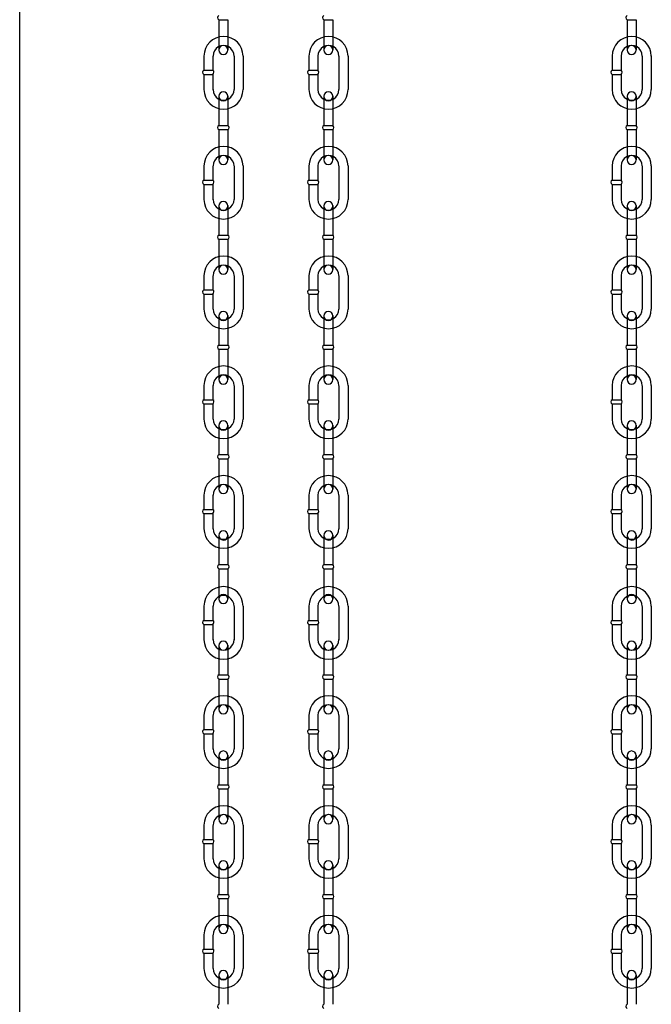
# Model space of a CAD drawing. Extents: x -902 to 810, y 594 to 1453.
# Drawn here: x -742 to -731, y 910 to 928 of the extents above; entities that cross this region are included whole.
import ezdxf

# ---------------------------------------------------------------- set-up
doc = ezdxf.new("R2010")
doc.units = 0
doc.header["$LTSCALE"] = 4.5
doc.header["$MEASUREMENT"] = 0
doc.layers.get('0').update_dxf_attribs({"linetype": 'CONTINUOUS'})

msp = doc.modelspace()

# ---------------------------------------------------------------- linework, layer by layer
at = {"linetype": 'CONTINUOUS'}
for p, q in [((-742.241, 945.427), (-742.241, 852.124)), ((-738.622, 928.203), (-738.458, 928.203)), ((-738.622, 928.203), (-738.622, 927.654)), ((-738.458, 928.2), (-738.458, 927.654)), ((-736.714, 928.203), (-736.551, 928.203)), ((-736.714, 928.203), (-736.714, 927.654)), ((-736.551, 928.2), (-736.551, 927.654)), ((-731.204, 928.203), (-731.041, 928.203)), ((-731.204, 928.203), (-731.204, 927.654)), ((-731.041, 928.2), (-731.041, 927.654)), ((-738.894, 927.547), (-738.894, 927.287)), ((-738.731, 927.541), (-738.731, 927.287)), ((-738.346, 927.538), (-738.346, 926.933)), ((-738.183, 927.544), (-738.183, 926.934)), ((-736.987, 927.547), (-736.987, 927.287)), ((-736.823, 927.541), (-736.823, 927.287)), ((-736.439, 927.538), (-736.439, 926.933)), ((-736.275, 927.544), (-736.275, 926.934)), ((-731.477, 927.547), (-731.477, 927.287)), ((-731.313, 927.541), (-731.313, 927.287)), ((-730.929, 927.538), (-730.929, 926.933)), ((-730.765, 927.544), (-730.765, 926.934)), ((-738.894, 927.285), (-738.732, 927.285)), ((-738.894, 927.21), (-738.894, 926.933)), ((-738.894, 927.209), (-738.731, 927.209)), ((-738.731, 927.21), (-738.731, 926.931)), ((-736.987, 927.285), (-736.824, 927.285)), ((-736.987, 927.21), (-736.987, 926.933)), ((-736.987, 927.209), (-736.824, 927.209)), ((-736.823, 927.21), (-736.823, 926.931)), ((-731.477, 927.285), (-731.314, 927.285)), ((-731.477, 927.21), (-731.477, 926.933)), ((-731.477, 927.209), (-731.314, 927.209)), ((-731.313, 927.21), (-731.313, 926.931)), ((-738.622, 926.814), (-738.622, 926.283)), ((-738.458, 926.82), (-738.458, 926.283)), ((-736.714, 926.814), (-736.714, 926.283)), ((-736.551, 926.82), (-736.551, 926.283)), ((-731.204, 926.814), (-731.204, 926.283)), ((-731.041, 926.82), (-731.041, 926.283)), ((-738.622, 926.283), (-738.459, 926.283)), ((-738.622, 926.207), (-738.458, 926.207)), ((-738.622, 926.207), (-738.622, 925.658)), ((-738.458, 926.204), (-738.458, 925.658)), ((-736.714, 926.283), (-736.551, 926.283)), ((-736.714, 926.207), (-736.551, 926.207)), ((-736.714, 926.207), (-736.714, 925.658)), ((-736.551, 926.204), (-736.551, 925.658)), ((-731.204, 926.283), (-731.042, 926.283)), ((-731.204, 926.207), (-731.041, 926.207)), ((-731.204, 926.207), (-731.204, 925.658)), ((-731.041, 926.204), (-731.041, 925.658)), ((-738.894, 925.551), (-738.894, 925.291)), ((-738.731, 925.545), (-738.731, 925.291)), ((-738.346, 925.542), (-738.346, 924.937)), ((-738.183, 925.548), (-738.183, 924.939)), ((-736.987, 925.551), (-736.987, 925.291)), ((-736.823, 925.545), (-736.823, 925.291)), ((-736.439, 925.542), (-736.439, 924.937)), ((-736.275, 925.548), (-736.275, 924.939)), ((-731.477, 925.551), (-731.477, 925.291)), ((-731.313, 925.545), (-731.313, 925.291)), ((-730.929, 925.542), (-730.929, 924.937)), ((-730.765, 925.548), (-730.765, 924.939)), ((-738.894, 925.289), (-738.732, 925.289)), ((-736.987, 925.289), (-736.824, 925.289)), ((-731.477, 925.289), (-731.314, 925.289)), ((-738.894, 925.215), (-738.894, 924.937)), ((-738.894, 925.213), (-738.731, 925.213)), ((-738.731, 925.215), (-738.731, 924.935)), ((-736.987, 925.215), (-736.987, 924.937)), ((-736.987, 925.213), (-736.824, 925.213)), ((-736.823, 925.215), (-736.823, 924.935)), ((-731.477, 925.215), (-731.477, 924.937)), ((-731.477, 925.213), (-731.314, 925.213)), ((-731.313, 925.215), (-731.313, 924.935)), ((-738.622, 924.823), (-738.622, 924.292)), ((-738.458, 924.829), (-738.458, 924.292)), ((-736.714, 924.823), (-736.714, 924.292)), ((-736.551, 924.829), (-736.551, 924.292)), ((-731.204, 924.823), (-731.204, 924.292)), ((-731.041, 924.829), (-731.041, 924.292)), ((-738.622, 924.291), (-738.459, 924.291)), ((-738.622, 924.216), (-738.622, 923.666)), ((-738.622, 924.215), (-738.458, 924.215)), ((-738.458, 924.213), (-738.458, 923.666)), ((-736.714, 924.291), (-736.551, 924.291)), ((-736.714, 924.216), (-736.714, 923.666)), ((-736.714, 924.215), (-736.551, 924.215)), ((-736.551, 924.213), (-736.551, 923.666)), ((-731.204, 924.291), (-731.042, 924.291)), ((-731.204, 924.216), (-731.204, 923.666)), ((-731.204, 924.215), (-731.041, 924.215)), ((-731.041, 924.213), (-731.041, 923.666)), ((-738.894, 923.559), (-738.894, 923.3)), ((-738.731, 923.554), (-738.731, 923.3)), ((-738.346, 923.551), (-738.346, 922.945)), ((-738.183, 923.556), (-738.183, 922.947)), ((-736.987, 923.559), (-736.987, 923.3)), ((-736.823, 923.554), (-736.823, 923.3)), ((-736.439, 923.551), (-736.439, 922.945)), ((-736.275, 923.556), (-736.275, 922.947)), ((-731.477, 923.559), (-731.477, 923.3)), ((-731.313, 923.554), (-731.313, 923.3)), ((-730.929, 923.551), (-730.929, 922.945)), ((-730.765, 923.556), (-730.765, 922.947)), ((-738.894, 923.298), (-738.732, 923.298)), ((-736.987, 923.298), (-736.824, 923.298)), ((-731.477, 923.298), (-731.314, 923.298)), ((-738.894, 923.223), (-738.894, 922.945)), ((-738.894, 923.222), (-738.731, 923.222)), ((-738.731, 923.223), (-738.731, 922.944)), ((-736.987, 923.223), (-736.987, 922.945)), ((-736.987, 923.222), (-736.824, 923.222)), ((-736.823, 923.223), (-736.823, 922.944)), ((-731.477, 923.223), (-731.477, 922.945)), ((-731.477, 923.222), (-731.314, 923.222)), ((-731.313, 923.223), (-731.313, 922.944)), ((-738.622, 922.827), (-738.622, 922.296)), ((-738.458, 922.833), (-738.458, 922.296)), ((-736.714, 922.827), (-736.714, 922.296)), ((-736.551, 922.833), (-736.551, 922.296)), ((-731.204, 922.827), (-731.204, 922.296)), ((-731.041, 922.833), (-731.041, 922.296)), ((-738.622, 922.295), (-738.459, 922.295)), ((-738.622, 922.22), (-738.622, 921.67)), ((-738.622, 922.219), (-738.458, 922.219)), ((-738.458, 922.217), (-738.458, 921.67)), ((-736.714, 922.295), (-736.551, 922.295)), ((-736.714, 922.22), (-736.714, 921.67)), ((-736.714, 922.219), (-736.551, 922.219)), ((-736.551, 922.217), (-736.551, 921.67)), ((-731.204, 922.295), (-731.042, 922.295)), ((-731.204, 922.22), (-731.204, 921.67)), ((-731.204, 922.219), (-731.041, 922.219)), ((-731.041, 922.217), (-731.041, 921.67)), ((-738.894, 921.564), (-738.894, 921.304)), ((-738.731, 921.558), (-738.731, 921.304)), ((-738.346, 921.555), (-738.346, 920.95)), ((-738.183, 921.561), (-738.183, 920.951)), ((-736.987, 921.564), (-736.987, 921.304)), ((-736.823, 921.558), (-736.823, 921.304)), ((-736.439, 921.555), (-736.439, 920.95)), ((-736.275, 921.561), (-736.275, 920.951)), ((-731.477, 921.564), (-731.477, 921.304)), ((-731.313, 921.558), (-731.313, 921.304)), ((-730.929, 921.555), (-730.929, 920.95)), ((-730.765, 921.561), (-730.765, 920.951)), ((-738.894, 921.302), (-738.732, 921.302)), ((-736.987, 921.302), (-736.824, 921.302)), ((-731.477, 921.302), (-731.314, 921.302)), ((-738.894, 921.227), (-738.894, 920.95)), ((-738.894, 921.226), (-738.731, 921.226)), ((-738.731, 921.227), (-738.731, 920.948)), ((-736.987, 921.227), (-736.987, 920.95)), ((-736.987, 921.226), (-736.824, 921.226)), ((-736.823, 921.227), (-736.823, 920.948)), ((-731.477, 921.227), (-731.477, 920.95)), ((-731.477, 921.226), (-731.314, 921.226)), ((-731.313, 921.227), (-731.313, 920.948)), ((-738.622, 920.836), (-738.622, 920.305)), ((-738.458, 920.842), (-738.458, 920.305)), ((-736.714, 920.836), (-736.714, 920.305)), ((-736.551, 920.842), (-736.551, 920.305)), ((-731.204, 920.836), (-731.204, 920.305)), ((-731.041, 920.842), (-731.041, 920.305)), ((-738.622, 920.305), (-738.459, 920.305)), ((-738.622, 920.229), (-738.458, 920.229)), ((-738.622, 920.229), (-738.622, 919.68)), ((-736.714, 920.305), (-736.551, 920.305)), ((-736.714, 920.229), (-736.551, 920.229)), ((-736.714, 920.229), (-736.714, 919.68)), ((-731.204, 920.305), (-731.042, 920.305)), ((-731.204, 920.229), (-731.041, 920.229)), ((-731.204, 920.229), (-731.204, 919.68)), ((-738.458, 920.226), (-738.458, 919.68)), ((-736.551, 920.226), (-736.551, 919.68)), ((-731.041, 920.226), (-731.041, 919.68)), ((-738.894, 919.573), (-738.894, 919.313)), ((-738.731, 919.567), (-738.731, 919.313)), ((-738.346, 919.564), (-738.346, 918.959)), ((-738.183, 919.57), (-738.183, 918.961)), ((-736.987, 919.573), (-736.987, 919.313)), ((-736.823, 919.567), (-736.823, 919.313)), ((-736.439, 919.564), (-736.439, 918.959)), ((-736.275, 919.57), (-736.275, 918.961)), ((-731.477, 919.573), (-731.477, 919.313)), ((-731.313, 919.567), (-731.313, 919.313)), ((-730.929, 919.564), (-730.929, 918.959)), ((-730.765, 919.57), (-730.765, 918.961)), ((-738.894, 919.311), (-738.732, 919.311)), ((-738.894, 919.237), (-738.894, 918.959)), ((-738.894, 919.235), (-738.731, 919.235)), ((-738.731, 919.237), (-738.731, 918.957)), ((-736.987, 919.311), (-736.824, 919.311)), ((-736.987, 919.237), (-736.987, 918.959)), ((-736.987, 919.235), (-736.824, 919.235)), ((-736.823, 919.237), (-736.823, 918.957)), ((-731.477, 919.311), (-731.314, 919.311)), ((-731.477, 919.237), (-731.477, 918.959)), ((-731.477, 919.235), (-731.314, 919.235)), ((-731.313, 919.237), (-731.313, 918.957)), ((-738.622, 918.84), (-738.622, 918.309)), ((-738.458, 918.846), (-738.458, 918.309)), ((-736.714, 918.84), (-736.714, 918.309)), ((-736.551, 918.846), (-736.551, 918.309)), ((-731.204, 918.84), (-731.204, 918.309)), ((-731.041, 918.846), (-731.041, 918.309)), ((-738.622, 918.309), (-738.459, 918.309)), ((-736.714, 918.309), (-736.551, 918.309)), ((-731.204, 918.309), (-731.042, 918.309)), ((-738.622, 918.233), (-738.458, 918.233)), ((-738.622, 918.233), (-738.622, 917.684)), ((-738.458, 918.23), (-738.458, 917.684)), ((-736.714, 918.233), (-736.551, 918.233)), ((-736.714, 918.233), (-736.714, 917.684)), ((-736.551, 918.23), (-736.551, 917.684)), ((-731.204, 918.233), (-731.041, 918.233)), ((-731.204, 918.233), (-731.204, 917.684)), ((-731.041, 918.23), (-731.041, 917.684)), ((-738.894, 917.558), (-738.894, 917.298)), ((-738.731, 917.552), (-738.731, 917.298)), ((-738.346, 917.549), (-738.346, 916.944)), ((-738.183, 917.555), (-738.183, 916.946)), ((-736.987, 917.558), (-736.987, 917.298)), ((-736.823, 917.552), (-736.823, 917.298)), ((-736.439, 917.549), (-736.439, 916.944)), ((-736.275, 917.555), (-736.275, 916.946)), ((-731.477, 917.558), (-731.477, 917.298)), ((-731.313, 917.552), (-731.313, 917.298)), ((-730.929, 917.549), (-730.929, 916.944)), ((-730.765, 917.555), (-730.765, 916.946)), ((-738.894, 917.296), (-738.732, 917.296)), ((-738.894, 917.222), (-738.894, 916.944)), ((-738.894, 917.22), (-738.731, 917.22)), ((-738.731, 917.222), (-738.731, 916.943)), ((-736.987, 917.296), (-736.824, 917.296)), ((-736.987, 917.222), (-736.987, 916.944)), ((-736.987, 917.22), (-736.824, 917.22)), ((-736.823, 917.222), (-736.823, 916.943)), ((-731.477, 917.296), (-731.314, 917.296)), ((-731.477, 917.222), (-731.477, 916.944)), ((-731.477, 917.22), (-731.314, 917.22)), ((-731.313, 917.222), (-731.313, 916.943)), ((-738.622, 916.839), (-738.622, 916.308)), ((-738.458, 916.845), (-738.458, 916.308)), ((-736.714, 916.839), (-736.714, 916.308)), ((-736.551, 916.845), (-736.551, 916.308)), ((-731.204, 916.839), (-731.204, 916.308)), ((-731.041, 916.845), (-731.041, 916.308)), ((-738.622, 916.307), (-738.459, 916.307)), ((-736.714, 916.307), (-736.551, 916.307)), ((-731.204, 916.307), (-731.042, 916.307)), ((-738.622, 916.232), (-738.622, 915.682)), ((-738.622, 916.231), (-738.458, 916.231)), ((-738.458, 916.229), (-738.458, 915.682)), ((-736.714, 916.232), (-736.714, 915.682)), ((-736.714, 916.231), (-736.551, 916.231)), ((-736.551, 916.229), (-736.551, 915.682)), ((-731.204, 916.232), (-731.204, 915.682)), ((-731.204, 916.231), (-731.041, 916.231)), ((-731.041, 916.229), (-731.041, 915.682)), ((-738.894, 915.575), (-738.894, 915.316)), ((-738.731, 915.57), (-738.731, 915.316)), ((-738.346, 915.567), (-738.346, 914.962)), ((-738.183, 915.573), (-738.183, 914.963)), ((-736.987, 915.575), (-736.987, 915.316)), ((-736.823, 915.57), (-736.823, 915.316)), ((-736.439, 915.567), (-736.439, 914.962)), ((-736.275, 915.573), (-736.275, 914.963)), ((-731.477, 915.575), (-731.477, 915.316)), ((-731.313, 915.57), (-731.313, 915.316)), ((-730.929, 915.567), (-730.929, 914.962)), ((-730.765, 915.573), (-730.765, 914.963)), ((-738.894, 915.314), (-738.732, 915.314)), ((-738.894, 915.239), (-738.894, 914.962)), ((-738.894, 915.238), (-738.731, 915.238)), ((-738.731, 915.239), (-738.731, 914.96)), ((-736.987, 915.314), (-736.824, 915.314)), ((-736.987, 915.239), (-736.987, 914.962)), ((-736.987, 915.238), (-736.824, 915.238)), ((-736.823, 915.239), (-736.823, 914.96)), ((-731.477, 915.314), (-731.314, 915.314)), ((-731.477, 915.239), (-731.477, 914.962)), ((-731.477, 915.238), (-731.314, 915.238)), ((-731.313, 915.239), (-731.313, 914.96)), ((-738.622, 914.843), (-738.622, 914.312)), ((-738.458, 914.849), (-738.458, 914.312)), ((-736.714, 914.843), (-736.714, 914.312)), ((-736.551, 914.849), (-736.551, 914.312)), ((-731.204, 914.843), (-731.204, 914.312)), ((-731.041, 914.849), (-731.041, 914.312)), ((-738.622, 914.311), (-738.459, 914.311)), ((-738.622, 914.236), (-738.622, 913.687)), ((-738.622, 914.235), (-738.458, 914.235)), ((-738.458, 914.233), (-738.458, 913.687)), ((-736.714, 914.311), (-736.551, 914.311)), ((-736.714, 914.236), (-736.714, 913.687)), ((-736.714, 914.235), (-736.551, 914.235)), ((-736.551, 914.233), (-736.551, 913.687)), ((-731.204, 914.311), (-731.042, 914.311)), ((-731.204, 914.236), (-731.204, 913.687)), ((-731.204, 914.235), (-731.041, 914.235)), ((-731.041, 914.233), (-731.041, 913.687)), ((-738.894, 913.58), (-738.894, 913.32)), ((-738.731, 913.574), (-738.731, 913.32)), ((-738.346, 913.571), (-738.346, 912.966)), ((-738.183, 913.577), (-738.183, 912.967)), ((-736.987, 913.58), (-736.987, 913.32)), ((-736.823, 913.574), (-736.823, 913.32)), ((-736.439, 913.571), (-736.439, 912.966)), ((-736.275, 913.577), (-736.275, 912.967)), ((-731.477, 913.58), (-731.477, 913.32)), ((-731.313, 913.574), (-731.313, 913.32)), ((-730.929, 913.571), (-730.929, 912.966)), ((-730.765, 913.577), (-730.765, 912.967)), ((-738.894, 913.318), (-738.732, 913.318)), ((-736.987, 913.318), (-736.824, 913.318)), ((-731.477, 913.318), (-731.314, 913.318)), ((-738.894, 913.243), (-738.894, 912.966)), ((-738.894, 913.242), (-738.731, 913.242)), ((-738.731, 913.243), (-738.731, 912.964)), ((-736.987, 913.243), (-736.987, 912.966)), ((-736.987, 913.242), (-736.824, 913.242)), ((-736.823, 913.243), (-736.823, 912.964)), ((-731.477, 913.243), (-731.477, 912.966)), ((-731.477, 913.242), (-731.314, 913.242)), ((-731.313, 913.243), (-731.313, 912.964)), ((-738.622, 912.852), (-738.622, 912.32)), ((-738.458, 912.857), (-738.458, 912.32)), ((-736.714, 912.852), (-736.714, 912.32)), ((-736.551, 912.857), (-736.551, 912.32)), ((-731.204, 912.852), (-731.204, 912.32)), ((-731.041, 912.857), (-731.041, 912.32)), ((-738.622, 912.32), (-738.459, 912.32)), ((-738.622, 912.244), (-738.458, 912.244)), ((-738.622, 912.244), (-738.622, 911.695)), ((-738.458, 912.241), (-738.458, 911.695)), ((-736.714, 912.32), (-736.551, 912.32)), ((-736.714, 912.244), (-736.551, 912.244)), ((-736.714, 912.244), (-736.714, 911.695)), ((-736.551, 912.241), (-736.551, 911.695)), ((-731.204, 912.32), (-731.042, 912.32)), ((-731.204, 912.244), (-731.041, 912.244)), ((-731.204, 912.244), (-731.204, 911.695)), ((-731.041, 912.241), (-731.041, 911.695)), ((-738.894, 911.588), (-738.894, 911.328)), ((-738.731, 911.582), (-738.731, 911.328)), ((-738.346, 911.579), (-738.346, 910.974)), ((-738.183, 911.585), (-738.183, 910.976)), ((-736.987, 911.588), (-736.987, 911.328)), ((-736.823, 911.582), (-736.823, 911.328)), ((-736.439, 911.579), (-736.439, 910.974)), ((-736.275, 911.585), (-736.275, 910.976)), ((-731.477, 911.588), (-731.477, 911.328)), ((-731.313, 911.582), (-731.313, 911.328)), ((-730.929, 911.579), (-730.929, 910.974)), ((-730.765, 911.585), (-730.765, 910.976)), ((-738.894, 911.326), (-738.732, 911.326)), ((-736.987, 911.326), (-736.824, 911.326)), ((-731.477, 911.326), (-731.314, 911.326)), ((-738.894, 911.252), (-738.894, 910.974)), ((-738.894, 911.25), (-738.731, 911.25)), ((-738.731, 911.252), (-738.731, 910.973)), ((-736.987, 911.252), (-736.987, 910.974)), ((-736.987, 911.25), (-736.824, 911.25)), ((-736.823, 911.252), (-736.823, 910.973)), ((-731.477, 911.252), (-731.477, 910.974)), ((-731.477, 911.25), (-731.314, 911.25)), ((-731.313, 911.252), (-731.313, 910.973)), ((-738.622, 910.856), (-738.622, 910.324)), ((-738.458, 910.862), (-738.458, 910.324)), ((-736.714, 910.856), (-736.714, 910.324)), ((-736.551, 910.862), (-736.551, 910.324)), ((-731.204, 910.856), (-731.204, 910.324)), ((-731.041, 910.862), (-731.041, 910.324))]:
    msp.add_line(p, q, dxfattribs=at)
for centre, radius, start, end in [((-738.601, 928.241), 0.0438, 118.6274, 241.9948), ((-736.694, 928.241), 0.0438, 118.6274, 241.9948), ((-731.184, 928.241), 0.0438, 118.6274, 241.9948), ((-738.537, 927.543), 0.355, 0, 180), ((-736.63, 927.543), 0.355, 0, 180), ((-731.12, 927.543), 0.355, 0, 180), ((-738.537, 927.544), 0.191, 359.7413, 180.2568), ((-738.54, 927.653), 0.082, 180.5112, 358.9685), ((-736.63, 927.544), 0.191, 359.7413, 180.2568), ((-736.633, 927.653), 0.082, 180.5112, 358.9685), ((-731.12, 927.544), 0.191, 359.7413, 180.2568), ((-731.123, 927.653), 0.082, 180.5112, 358.9685), ((-738.874, 927.248), 0.0438, 118.6274, 241.9948), ((-738.754, 927.248), 0.0438, 300.306, 58.9739), ((-736.966, 927.248), 0.0438, 118.6274, 241.9948), ((-736.847, 927.248), 0.0438, 300.306, 58.9739), ((-731.457, 927.248), 0.0438, 118.6274, 241.9948), ((-731.337, 927.248), 0.0438, 300.306, 58.9739), ((-738.537, 926.934), 0.355, 180, 0), ((-738.537, 926.933), 0.191, 179.7432, 0.2587), ((-738.54, 926.813), 0.082, 1.0315, 179.4888), ((-736.63, 926.934), 0.355, 180, 0), ((-736.63, 926.933), 0.191, 179.7432, 0.2587), ((-736.633, 926.813), 0.082, 1.0315, 179.4888), ((-731.12, 926.934), 0.355, 180, 0), ((-731.12, 926.933), 0.191, 179.7432, 0.2587), ((-731.123, 926.813), 0.082, 1.0315, 179.4888), ((-738.601, 926.245), 0.0438, 118.6274, 241.9948), ((-738.481, 926.245), 0.0438, 300.306, 58.9739), ((-736.694, 926.245), 0.0438, 118.6274, 241.9948), ((-736.574, 926.245), 0.0438, 300.306, 58.9739), ((-731.184, 926.245), 0.0438, 118.6274, 241.9948), ((-731.064, 926.245), 0.0438, 300.306, 58.9739), ((-738.537, 925.547), 0.355, 0, 180), ((-736.63, 925.547), 0.355, 0, 180), ((-731.12, 925.547), 0.355, 0, 180), ((-738.537, 925.548), 0.191, 359.7413, 180.2568), ((-738.54, 925.657), 0.082, 180.5112, 358.9685), ((-736.63, 925.548), 0.191, 359.7413, 180.2568), ((-736.633, 925.657), 0.082, 180.5112, 358.9685), ((-731.12, 925.548), 0.191, 359.7413, 180.2568), ((-731.123, 925.657), 0.082, 180.5112, 358.9685), ((-738.874, 925.252), 0.0438, 118.6274, 241.9948), ((-738.754, 925.252), 0.0438, 300.306, 58.9739), ((-736.966, 925.252), 0.0438, 118.6274, 241.9948), ((-736.847, 925.252), 0.0438, 300.306, 58.9739), ((-731.457, 925.252), 0.0438, 118.6274, 241.9948), ((-731.337, 925.252), 0.0438, 300.306, 58.9739), ((-738.537, 924.938), 0.355, 180, 0), ((-738.537, 924.937), 0.191, 179.7432, 0.2587), ((-738.54, 924.821), 0.082, 1.0315, 179.4888), ((-736.63, 924.938), 0.355, 180, 0), ((-736.63, 924.937), 0.191, 179.7432, 0.2587), ((-736.633, 924.821), 0.082, 1.0315, 179.4888), ((-731.12, 924.938), 0.355, 180, 0), ((-731.12, 924.937), 0.191, 179.7432, 0.2587), ((-731.123, 924.821), 0.082, 1.0315, 179.4888), ((-738.601, 924.254), 0.0438, 118.6274, 241.9948), ((-738.481, 924.254), 0.0438, 300.306, 58.9739), ((-736.694, 924.254), 0.0438, 118.6274, 241.9948), ((-736.574, 924.254), 0.0438, 300.306, 58.9739), ((-731.184, 924.254), 0.0438, 118.6274, 241.9948), ((-731.064, 924.254), 0.0438, 300.306, 58.9739), ((-738.537, 923.556), 0.355, 0, 180), ((-736.63, 923.556), 0.355, 0, 180), ((-731.12, 923.556), 0.355, 0, 180), ((-738.537, 923.556), 0.191, 359.7413, 180.2568), ((-738.54, 923.665), 0.082, 180.5112, 358.9685), ((-736.63, 923.556), 0.191, 359.7413, 180.2568), ((-736.633, 923.665), 0.082, 180.5112, 358.9685), ((-731.12, 923.556), 0.191, 359.7413, 180.2568), ((-731.123, 923.665), 0.082, 180.5112, 358.9685), ((-738.874, 923.26), 0.0438, 118.6274, 241.9948), ((-738.754, 923.26), 0.0438, 300.306, 58.9739), ((-736.966, 923.26), 0.0438, 118.6274, 241.9948), ((-736.847, 923.26), 0.0438, 300.306, 58.9739), ((-731.457, 923.26), 0.0438, 118.6274, 241.9948), ((-731.337, 923.26), 0.0438, 300.306, 58.9739), ((-738.537, 922.947), 0.355, 180, 0), ((-738.537, 922.946), 0.191, 179.7432, 0.2587), ((-736.63, 922.947), 0.355, 180, 0), ((-736.63, 922.946), 0.191, 179.7432, 0.2587), ((-731.12, 922.947), 0.355, 180, 0), ((-731.12, 922.946), 0.191, 179.7432, 0.2587), ((-738.54, 922.825), 0.082, 1.0315, 179.4888), ((-736.633, 922.825), 0.082, 1.0315, 179.4888), ((-731.123, 922.825), 0.082, 1.0315, 179.4888), ((-738.601, 922.258), 0.0438, 118.6274, 241.9948), ((-738.481, 922.258), 0.0438, 300.306, 58.9739), ((-736.694, 922.258), 0.0438, 118.6274, 241.9948), ((-736.574, 922.258), 0.0438, 300.306, 58.9739), ((-731.184, 922.258), 0.0438, 118.6274, 241.9948), ((-731.064, 922.258), 0.0438, 300.306, 58.9739), ((-738.537, 921.56), 0.355, 0, 180), ((-736.63, 921.56), 0.355, 0, 180), ((-731.12, 921.56), 0.355, 0, 180), ((-738.537, 921.561), 0.191, 359.7413, 180.2568), ((-738.54, 921.669), 0.082, 180.5112, 358.9685), ((-736.63, 921.561), 0.191, 359.7413, 180.2568), ((-736.633, 921.669), 0.082, 180.5112, 358.9685), ((-731.12, 921.561), 0.191, 359.7413, 180.2568), ((-731.123, 921.669), 0.082, 180.5112, 358.9685), ((-738.874, 921.264), 0.0438, 118.6274, 241.9948), ((-738.754, 921.264), 0.0438, 300.306, 58.9739), ((-736.966, 921.264), 0.0438, 118.6274, 241.9948), ((-736.847, 921.264), 0.0438, 300.306, 58.9739), ((-731.457, 921.264), 0.0438, 118.6274, 241.9948), ((-731.337, 921.264), 0.0438, 300.306, 58.9739), ((-738.537, 920.951), 0.355, 180, 0), ((-738.537, 920.95), 0.191, 179.7432, 0.2587), ((-736.63, 920.951), 0.355, 180, 0), ((-736.63, 920.95), 0.191, 179.7432, 0.2587), ((-731.12, 920.951), 0.355, 180, 0), ((-731.12, 920.95), 0.191, 179.7432, 0.2587), ((-738.54, 920.835), 0.082, 1.0315, 179.4888), ((-736.633, 920.835), 0.082, 1.0315, 179.4888), ((-731.123, 920.835), 0.082, 1.0315, 179.4888), ((-738.601, 920.267), 0.0438, 118.6274, 241.9948), ((-738.481, 920.267), 0.0438, 300.306, 58.9739), ((-736.694, 920.267), 0.0438, 118.6274, 241.9948), ((-736.574, 920.267), 0.0438, 300.306, 58.9739), ((-731.184, 920.267), 0.0438, 118.6274, 241.9948), ((-731.064, 920.267), 0.0438, 300.306, 58.9739), ((-738.537, 919.569), 0.355, 0, 180), ((-736.63, 919.569), 0.355, 0, 180), ((-731.12, 919.569), 0.355, 0, 180), ((-738.537, 919.57), 0.191, 359.7413, 180.2568), ((-736.63, 919.57), 0.191, 359.7413, 180.2568), ((-731.12, 919.57), 0.191, 359.7413, 180.2568), ((-738.54, 919.679), 0.082, 180.5112, 358.9685), ((-736.633, 919.679), 0.082, 180.5112, 358.9685), ((-731.123, 919.679), 0.082, 180.5112, 358.9685), ((-738.874, 919.274), 0.0438, 118.6274, 241.9948), ((-738.754, 919.274), 0.0438, 300.306, 58.9739), ((-736.966, 919.274), 0.0438, 118.6274, 241.9948), ((-736.847, 919.274), 0.0438, 300.306, 58.9739), ((-731.457, 919.274), 0.0438, 118.6274, 241.9948), ((-731.337, 919.274), 0.0438, 300.306, 58.9739), ((-738.537, 918.96), 0.355, 180, 0), ((-738.537, 918.959), 0.191, 179.7432, 0.2587), ((-738.54, 918.839), 0.082, 1.0315, 179.4888), ((-736.63, 918.96), 0.355, 180, 0), ((-736.63, 918.959), 0.191, 179.7432, 0.2587), ((-736.633, 918.839), 0.082, 1.0315, 179.4888), ((-731.12, 918.96), 0.355, 180, 0), ((-731.12, 918.959), 0.191, 179.7432, 0.2587), ((-731.123, 918.839), 0.082, 1.0315, 179.4888), ((-738.601, 918.271), 0.0438, 118.6274, 241.9948), ((-738.481, 918.271), 0.0438, 300.306, 58.9739), ((-736.694, 918.271), 0.0438, 118.6274, 241.9948), ((-736.574, 918.271), 0.0438, 300.306, 58.9739), ((-731.184, 918.271), 0.0438, 118.6274, 241.9948), ((-731.064, 918.271), 0.0438, 300.306, 58.9739), ((-738.537, 917.554), 0.355, 0, 180), ((-736.63, 917.554), 0.355, 0, 180), ((-731.12, 917.554), 0.355, 0, 180), ((-738.537, 917.555), 0.191, 359.7413, 180.2568), ((-736.63, 917.555), 0.191, 359.7413, 180.2568), ((-731.12, 917.555), 0.191, 359.7413, 180.2568), ((-738.54, 917.683), 0.082, 180.5112, 358.9685), ((-736.633, 917.683), 0.082, 180.5112, 358.9685), ((-731.123, 917.683), 0.082, 180.5112, 358.9685), ((-738.874, 917.259), 0.0438, 118.6274, 241.9948), ((-738.754, 917.259), 0.0438, 300.306, 58.9739), ((-736.966, 917.259), 0.0438, 118.6274, 241.9948), ((-736.847, 917.259), 0.0438, 300.306, 58.9739), ((-731.457, 917.259), 0.0438, 118.6274, 241.9948), ((-731.337, 917.259), 0.0438, 300.306, 58.9739), ((-738.537, 916.945), 0.355, 180, 0), ((-738.537, 916.945), 0.191, 179.7432, 0.2587), ((-738.54, 916.837), 0.082, 1.0315, 179.4888), ((-736.63, 916.945), 0.355, 180, 0), ((-736.63, 916.945), 0.191, 179.7432, 0.2587), ((-736.633, 916.837), 0.082, 1.0315, 179.4888), ((-731.12, 916.945), 0.355, 180, 0), ((-731.12, 916.945), 0.191, 179.7432, 0.2587), ((-731.123, 916.837), 0.082, 1.0315, 179.4888), ((-738.601, 916.27), 0.0438, 118.6274, 241.9948), ((-738.481, 916.27), 0.0438, 300.306, 58.9739), ((-736.694, 916.27), 0.0438, 118.6274, 241.9948), ((-736.574, 916.27), 0.0438, 300.306, 58.9739), ((-731.184, 916.27), 0.0438, 118.6274, 241.9948), ((-731.064, 916.27), 0.0438, 300.306, 58.9739), ((-738.537, 915.572), 0.355, 0, 180), ((-738.537, 915.573), 0.191, 359.7413, 180.2568), ((-736.63, 915.572), 0.355, 0, 180), ((-736.63, 915.573), 0.191, 359.7413, 180.2568), ((-731.12, 915.572), 0.355, 0, 180), ((-731.12, 915.573), 0.191, 359.7413, 180.2568), ((-738.54, 915.681), 0.082, 180.5112, 358.9685), ((-736.633, 915.681), 0.082, 180.5112, 358.9685), ((-731.123, 915.681), 0.082, 180.5112, 358.9685), ((-738.874, 915.276), 0.0438, 118.6274, 241.9948), ((-738.754, 915.276), 0.0438, 300.306, 58.9739), ((-736.966, 915.276), 0.0438, 118.6274, 241.9948), ((-736.847, 915.276), 0.0438, 300.306, 58.9739), ((-731.457, 915.276), 0.0438, 118.6274, 241.9948), ((-731.337, 915.276), 0.0438, 300.306, 58.9739), ((-738.537, 914.963), 0.355, 180, 0), ((-738.537, 914.962), 0.191, 179.7432, 0.2587), ((-738.54, 914.842), 0.082, 1.0315, 179.4888), ((-736.63, 914.963), 0.355, 180, 0), ((-736.63, 914.962), 0.191, 179.7432, 0.2587), ((-736.633, 914.842), 0.082, 1.0315, 179.4888), ((-731.12, 914.963), 0.355, 180, 0), ((-731.12, 914.962), 0.191, 179.7432, 0.2587), ((-731.123, 914.842), 0.082, 1.0315, 179.4888), ((-738.601, 914.274), 0.0438, 118.6274, 241.9948), ((-738.481, 914.274), 0.0438, 300.306, 58.9739), ((-736.694, 914.274), 0.0438, 118.6274, 241.9948), ((-736.574, 914.274), 0.0438, 300.306, 58.9739), ((-731.184, 914.274), 0.0438, 118.6274, 241.9948), ((-731.064, 914.274), 0.0438, 300.306, 58.9739), ((-738.537, 913.576), 0.355, 0, 180), ((-736.63, 913.576), 0.355, 0, 180), ((-731.12, 913.576), 0.355, 0, 180), ((-738.537, 913.577), 0.191, 359.7413, 180.2568), ((-738.54, 913.685), 0.082, 180.5112, 358.9685), ((-736.63, 913.577), 0.191, 359.7413, 180.2568), ((-736.633, 913.685), 0.082, 180.5112, 358.9685), ((-731.12, 913.577), 0.191, 359.7413, 180.2568), ((-731.123, 913.685), 0.082, 180.5112, 358.9685), ((-738.874, 913.28), 0.0438, 118.6274, 241.9948), ((-738.754, 913.28), 0.0438, 300.306, 58.9739), ((-736.966, 913.28), 0.0438, 118.6274, 241.9948), ((-736.847, 913.28), 0.0438, 300.306, 58.9739), ((-731.457, 913.28), 0.0438, 118.6274, 241.9948), ((-731.337, 913.28), 0.0438, 300.306, 58.9739), ((-738.537, 912.967), 0.355, 180, 0), ((-738.537, 912.966), 0.191, 179.7432, 0.2587), ((-738.54, 912.85), 0.082, 1.0315, 179.4888), ((-736.63, 912.967), 0.355, 180, 0), ((-736.63, 912.966), 0.191, 179.7432, 0.2587), ((-736.633, 912.85), 0.082, 1.0315, 179.4888), ((-731.12, 912.967), 0.355, 180, 0), ((-731.12, 912.966), 0.191, 179.7432, 0.2587), ((-731.123, 912.85), 0.082, 1.0315, 179.4888), ((-738.601, 912.282), 0.0438, 118.6274, 241.9948), ((-738.481, 912.282), 0.0438, 300.306, 58.9739), ((-736.694, 912.282), 0.0438, 118.6274, 241.9948), ((-736.574, 912.282), 0.0438, 300.306, 58.9739), ((-731.184, 912.282), 0.0438, 118.6274, 241.9948), ((-731.064, 912.282), 0.0438, 300.306, 58.9739), ((-738.537, 911.584), 0.355, 0, 180), ((-736.63, 911.584), 0.355, 0, 180), ((-731.12, 911.584), 0.355, 0, 180), ((-738.537, 911.585), 0.191, 359.7413, 180.2568), ((-738.54, 911.694), 0.082, 180.5112, 358.9685), ((-736.63, 911.585), 0.191, 359.7413, 180.2568), ((-736.633, 911.694), 0.082, 180.5112, 358.9685), ((-731.12, 911.585), 0.191, 359.7413, 180.2568), ((-731.123, 911.694), 0.082, 180.5112, 358.9685), ((-738.874, 911.289), 0.0438, 118.6274, 241.9948), ((-738.754, 911.289), 0.0438, 300.306, 58.9739), ((-736.966, 911.289), 0.0438, 118.6274, 241.9948), ((-736.847, 911.289), 0.0438, 300.306, 58.9739), ((-731.457, 911.289), 0.0438, 118.6274, 241.9948), ((-731.337, 911.289), 0.0438, 300.306, 58.9739), ((-738.537, 910.975), 0.355, 180, 0), ((-738.537, 910.974), 0.191, 179.7432, 0.2587), ((-738.54, 910.854), 0.082, 1.0315, 179.4888), ((-736.63, 910.975), 0.355, 180, 0), ((-736.63, 910.974), 0.191, 179.7432, 0.2587), ((-736.633, 910.854), 0.082, 1.0315, 179.4888), ((-731.12, 910.975), 0.355, 180, 0), ((-731.12, 910.974), 0.191, 179.7432, 0.2587), ((-731.123, 910.854), 0.082, 1.0315, 179.4888), ((-738.601, 910.287), 0.0438, 118.6274, 241.9948), ((-736.694, 910.287), 0.0438, 118.6274, 241.9948), ((-731.184, 910.287), 0.0438, 118.6274, 241.9948)]:
    msp.add_arc(centre, radius, start, end, dxfattribs=at)
at = {"color": 254, "linetype": 'CONTINUOUS'}
for centre, start, end in [((-738.54, 927.653), 1.0315, 179.4888), ((-736.633, 927.653), 1.0315, 179.4888), ((-731.123, 927.653), 1.0315, 179.4888), ((-738.54, 926.811), 180.5112, 358.9685), ((-736.633, 926.811), 180.5112, 358.9685), ((-731.123, 926.811), 180.5112, 358.9685), ((-738.54, 925.657), 1.0315, 179.4888), ((-736.633, 925.657), 1.0315, 179.4888), ((-731.123, 925.657), 1.0315, 179.4888), ((-738.54, 924.82), 180.5112, 358.9685), ((-736.633, 924.82), 180.5112, 358.9685), ((-731.123, 924.82), 180.5112, 358.9685), ((-738.54, 923.665), 1.0315, 179.4888), ((-736.633, 923.665), 1.0315, 179.4888), ((-731.123, 923.665), 1.0315, 179.4888), ((-738.54, 922.824), 180.5112, 358.9685), ((-736.633, 922.824), 180.5112, 358.9685), ((-731.123, 922.824), 180.5112, 358.9685), ((-738.54, 921.669), 1.0315, 179.4888), ((-736.633, 921.669), 1.0315, 179.4888), ((-731.123, 921.669), 1.0315, 179.4888), ((-738.54, 920.833), 180.5112, 358.9685), ((-736.633, 920.833), 180.5112, 358.9685), ((-731.123, 920.833), 180.5112, 358.9685), ((-738.54, 919.679), 1.0315, 179.4888), ((-736.633, 919.679), 1.0315, 179.4888), ((-731.123, 919.679), 1.0315, 179.4888), ((-738.54, 918.837), 180.5112, 358.9685), ((-736.633, 918.837), 180.5112, 358.9685), ((-731.123, 918.837), 180.5112, 358.9685), ((-738.54, 917.683), 1.0315, 179.4888), ((-736.633, 917.683), 1.0315, 179.4888), ((-731.123, 917.683), 1.0315, 179.4888), ((-738.54, 916.836), 180.5112, 358.9685), ((-736.633, 916.836), 180.5112, 358.9685), ((-731.123, 916.836), 180.5112, 358.9685), ((-738.54, 915.681), 1.0315, 179.4888), ((-736.633, 915.681), 1.0315, 179.4888), ((-731.123, 915.681), 1.0315, 179.4888), ((-738.54, 914.84), 180.5112, 358.9685), ((-736.633, 914.84), 180.5112, 358.9685), ((-731.123, 914.84), 180.5112, 358.9685), ((-738.54, 913.686), 1.0315, 179.4888), ((-736.633, 913.686), 1.0315, 179.4888), ((-731.123, 913.686), 1.0315, 179.4888), ((-738.54, 912.848), 180.5112, 358.9685), ((-736.633, 912.848), 180.5112, 358.9685), ((-731.123, 912.848), 180.5112, 358.9685), ((-738.54, 911.694), 1.0315, 179.4888), ((-736.633, 911.694), 1.0315, 179.4888), ((-731.123, 911.694), 1.0315, 179.4888), ((-738.54, 910.852), 180.5112, 358.9685), ((-736.633, 910.852), 180.5112, 358.9685), ((-731.123, 910.852), 180.5112, 358.9685)]:
    msp.add_arc(centre, 0.082, start, end, dxfattribs=at)

doc.saveas('drawing.dxf')
